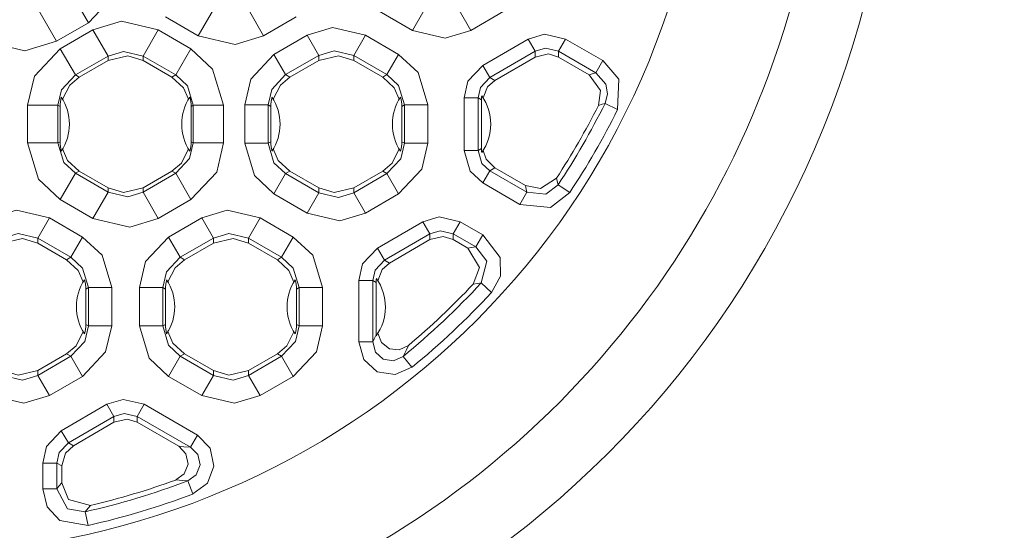
# Model space of a CAD drawing. Units: millimetres. Extents: x -83 to 83, y -61 to 61.
# Drawn here: x 36 to 57, y -47 to -36 of the extents above; entities that cross this region are included whole.
import ezdxf

# ---------------------------------------------------------------- set-up
doc = ezdxf.new("R2010")
doc.units = ezdxf.units.MM
doc.layers.add('Top$20', color=7, linetype='Continuous', true_color=0xffffff)

msp = doc.modelspace()

# ---------------------------------------------------------------- linework, layer by layer
at = {"layer": 'Top$20', "color": 7, "linetype": 'Continuous', "lineweight": 13}
for p, q in [((37.826, -36.097), (37.428, -35.407)), ((37.142, -36.493), (36.743, -35.803)), ((40.172, -36.377), (40.496, -35.816)), ((41.567, -36.377), (41.243, -35.816)), ((44.038, -35.852), (44.747, -36.262)), ((44.747, -36.262), (44.996, -35.83)), ((45.992, -36.262), (45.743, -35.83)), ((45.992, -36.262), (46.701, -35.852)), ((37.142, -36.493), (37.826, -36.097)), ((39.475, -35.975), (40.172, -36.377)), ((41.567, -36.377), (42.264, -35.975)), ((37.922, -36.249), (37.225, -36.652)), ((37.922, -36.249), (38.246, -36.81)), ((38.993, -36.81), (39.317, -36.249)), ((40.014, -36.652), (39.317, -36.249)), ((42.497, -36.365), (41.788, -36.774)), ((42.497, -36.365), (42.746, -36.796)), ((43.493, -36.796), (43.742, -36.365)), ((44.451, -36.774), (43.742, -36.365)), ((47.221, -36.447), (46.247, -37.009)), ((47.221, -36.447), (47.37, -36.706)), ((48.018, -36.447), (47.869, -36.706)), ((48.814, -36.907), (48.018, -36.447)), ((37.225, -36.652), (37.549, -37.212)), ((40.014, -36.652), (39.69, -37.212)), ((41.788, -36.774), (42.037, -37.206)), ((42.037, -37.206), (42.746, -36.796)), ((42.746, -36.796), (42.746, -36.902)), ((43.493, -36.902), (43.493, -36.796)), ((43.493, -36.796), (44.202, -37.206)), ((44.451, -36.774), (44.202, -37.206)), ((46.397, -37.268), (47.37, -36.706)), ((47.37, -36.706), (47.37, -36.83)), ((47.869, -36.83), (47.869, -36.706)), ((47.869, -36.706), (48.664, -37.165)), ((37.549, -37.212), (38.246, -36.81)), ((38.246, -36.902), (37.628, -37.258)), ((38.246, -36.81), (38.246, -36.902)), ((38.993, -36.902), (38.993, -36.81)), ((38.993, -36.81), (39.69, -37.212)), ((39.611, -37.258), (38.993, -36.902)), ((42.746, -36.902), (42.128, -37.258)), ((44.111, -37.258), (43.493, -36.902)), ((46.247, -37.009), (46.397, -37.268)), ((47.37, -36.83), (46.504, -37.33)), ((48.523, -37.208), (47.869, -36.83)), ((48.814, -36.907), (48.664, -37.165)), ((37.628, -37.258), (37.549, -37.212)), ((39.69, -37.212), (39.611, -37.258)), ((42.128, -37.258), (42.037, -37.206)), ((44.202, -37.206), (44.111, -37.258)), ((46.504, -37.33), (46.397, -37.268)), ((41.165, -37.853), (41.664, -37.853)), ((41.165, -37.853), (41.165, -38.671)), ((41.664, -37.853), (41.72, -37.885)), ((41.664, -38.671), (41.664, -37.853)), ((44.519, -37.885), (44.575, -37.853)), ((44.575, -37.853), (44.575, -38.671)), ((45.074, -37.853), (44.575, -37.853)), ((45.074, -38.671), (45.074, -37.853)), ((45.849, -37.7), (46.148, -37.7)), ((45.849, -37.7), (45.849, -38.824)), ((46.148, -37.7), (46.22, -37.741)), ((46.148, -38.824), (46.148, -37.7)), ((46.22, -37.741), (46.22, -38.782)), ((49.128, -37.953), (48.861, -37.819)), ((36.528, -37.86), (37.175, -37.86)), ((36.528, -37.86), (36.528, -38.664)), ((37.175, -37.86), (37.22, -37.885)), ((37.175, -38.664), (37.175, -37.86)), ((37.22, -37.885), (37.22, -38.639)), ((40.019, -37.885), (40.063, -37.86)), ((40.019, -38.639), (40.019, -37.885)), ((40.063, -37.86), (40.063, -38.664)), ((40.711, -37.86), (40.063, -37.86)), ((40.711, -38.664), (40.711, -37.86)), ((41.72, -37.885), (41.72, -38.639)), ((44.519, -38.639), (44.519, -37.885)), ((36.528, -38.664), (37.175, -38.664)), ((37.22, -38.639), (37.175, -38.664)), ((40.063, -38.664), (40.019, -38.639)), ((40.711, -38.664), (40.063, -38.664)), ((41.165, -38.671), (41.664, -38.671)), ((41.72, -38.639), (41.664, -38.671)), ((44.575, -38.671), (44.519, -38.639)), ((45.074, -38.671), (44.575, -38.671)), ((45.849, -38.824), (46.148, -38.824)), ((46.22, -38.782), (46.148, -38.824)), ((37.225, -39.872), (37.549, -39.311)), ((37.549, -39.311), (37.628, -39.265)), ((38.246, -39.714), (37.549, -39.311)), ((37.628, -39.265), (38.246, -39.622)), ((38.993, -39.622), (39.611, -39.265)), ((39.69, -39.311), (38.993, -39.714)), ((39.611, -39.265), (39.69, -39.311)), ((40.014, -39.872), (39.69, -39.311)), ((41.788, -39.749), (42.037, -39.318)), ((42.037, -39.318), (42.128, -39.265)), ((42.746, -39.727), (42.037, -39.318)), ((42.128, -39.265), (42.746, -39.622)), ((43.493, -39.622), (44.111, -39.265)), ((44.202, -39.318), (43.493, -39.727)), ((44.111, -39.265), (44.202, -39.318)), ((44.451, -39.749), (44.202, -39.318)), ((46.247, -39.514), (46.397, -39.255)), ((46.397, -39.255), (46.504, -39.194)), ((47.192, -39.715), (46.397, -39.255)), ((46.504, -39.194), (47.158, -39.571)), ((46.247, -39.514), (47.043, -39.974)), ((37.922, -40.274), (38.246, -39.714)), ((38.246, -39.622), (38.246, -39.714)), ((38.993, -39.714), (38.993, -39.622)), ((39.317, -40.274), (38.993, -39.714)), ((42.497, -40.159), (42.746, -39.727)), ((42.746, -39.622), (42.746, -39.727)), ((43.493, -39.727), (43.493, -39.622)), ((43.742, -40.159), (43.493, -39.727)), ((47.192, -39.715), (47.043, -39.974)), ((37.225, -39.872), (37.922, -40.274)), ((39.317, -40.274), (40.014, -39.872)), ((41.788, -39.749), (42.497, -40.159)), ((43.742, -40.159), (44.451, -39.749)), ((36.743, -40.693), (36.992, -40.262)), ((37.701, -40.671), (36.992, -40.262)), ((40.247, -40.262), (39.538, -40.671)), ((40.247, -40.262), (40.496, -40.693)), ((41.243, -40.693), (41.492, -40.262)), ((42.201, -40.671), (41.492, -40.262)), ((44.971, -40.344), (43.997, -40.907)), ((44.971, -40.344), (45.12, -40.603)), ((45.768, -40.344), (45.619, -40.603)), ((46.248, -40.622), (45.768, -40.344)), ((36.743, -40.799), (36.743, -40.693)), ((36.743, -40.693), (37.452, -41.103)), ((37.701, -40.671), (37.452, -41.103)), ((39.538, -40.671), (39.787, -41.103)), ((39.787, -41.103), (40.496, -40.693)), ((40.496, -40.693), (40.496, -40.799)), ((41.243, -40.799), (41.243, -40.693)), ((41.243, -40.693), (41.952, -41.103)), ((42.201, -40.671), (41.952, -41.103)), ((44.147, -41.165), (45.12, -40.603)), ((45.12, -40.727), (44.254, -41.227)), ((45.12, -40.603), (45.12, -40.727)), ((45.619, -40.727), (45.619, -40.603)), ((45.619, -40.603), (46.099, -40.88)), ((45.928, -40.906), (45.619, -40.727)), ((46.248, -40.622), (46.099, -40.88)), ((37.361, -41.155), (36.743, -40.799)), ((40.496, -40.799), (39.878, -41.155)), ((41.861, -41.155), (41.243, -40.799)), ((44.147, -41.165), (43.997, -40.907)), ((37.452, -41.103), (37.361, -41.155)), ((39.878, -41.155), (39.787, -41.103)), ((41.952, -41.103), (41.861, -41.155)), ((44.254, -41.227), (44.147, -41.165)), ((43.599, -41.597), (43.898, -41.597)), ((43.599, -41.597), (43.599, -42.91)), ((43.898, -41.597), (43.97, -41.638)), ((43.898, -42.91), (43.898, -41.597)), ((43.97, -41.638), (43.97, -42.757)), ((37.769, -41.782), (37.825, -41.75)), ((37.769, -42.536), (37.769, -41.782)), ((37.825, -41.75), (37.825, -42.568)), ((38.324, -41.75), (37.825, -41.75)), ((38.324, -42.568), (38.324, -41.75)), ((38.915, -41.75), (39.414, -41.75)), ((38.915, -41.75), (38.915, -42.568)), ((39.414, -41.75), (39.47, -41.782)), ((39.414, -42.568), (39.414, -41.75)), ((39.47, -41.782), (39.47, -42.536)), ((42.269, -41.782), (42.325, -41.75)), ((42.269, -42.536), (42.269, -41.782)), ((42.325, -41.75), (42.325, -42.568)), ((42.824, -41.75), (42.325, -41.75)), ((42.824, -42.568), (42.824, -41.75)), ((46.435, -41.853), (46.215, -41.65)), ((37.825, -42.568), (37.769, -42.536)), ((38.324, -42.568), (37.825, -42.568)), ((38.915, -42.568), (39.414, -42.568)), ((39.47, -42.536), (39.414, -42.568)), ((42.325, -42.568), (42.269, -42.536)), ((42.824, -42.568), (42.325, -42.568)), ((43.599, -42.91), (43.898, -42.91)), ((36.743, -43.519), (37.361, -43.163)), ((37.452, -43.215), (36.743, -43.624)), ((37.361, -43.163), (37.452, -43.215)), ((37.701, -43.647), (37.452, -43.215)), ((39.538, -43.647), (39.787, -43.215)), ((39.787, -43.215), (39.878, -43.163)), ((40.496, -43.624), (39.787, -43.215)), ((39.878, -43.163), (40.496, -43.519)), ((41.243, -43.519), (41.861, -43.163)), ((41.952, -43.215), (41.243, -43.624)), ((41.861, -43.163), (41.952, -43.215)), ((42.201, -43.647), (41.952, -43.215)), ((44.737, -43.45), (44.548, -43.219)), ((36.743, -43.624), (36.743, -43.519)), ((40.496, -43.519), (40.496, -43.624)), ((41.243, -43.624), (41.243, -43.519)), ((36.992, -44.056), (36.743, -43.624)), ((36.992, -44.056), (37.701, -43.647)), ((39.538, -43.647), (40.247, -44.056)), ((40.247, -44.056), (40.496, -43.624)), ((41.492, -44.056), (41.243, -43.624)), ((41.492, -44.056), (42.201, -43.647)), ((38.221, -44.241), (37.247, -44.804)), ((38.221, -44.241), (38.37, -44.5)), ((39.018, -44.241), (38.869, -44.5)), ((40.156, -44.898), (39.018, -44.241)), ((37.397, -45.062), (38.37, -44.5)), ((38.37, -44.5), (38.37, -44.624)), ((38.869, -44.624), (38.869, -44.5)), ((38.869, -44.5), (40.006, -45.157)), ((38.37, -44.624), (37.504, -45.124)), ((39.755, -45.136), (38.869, -44.624)), ((37.247, -44.804), (37.397, -45.062)), ((40.156, -44.898), (40.006, -45.157)), ((37.504, -45.124), (37.397, -45.062)), ((36.849, -45.494), (37.148, -45.494)), ((36.849, -45.494), (36.849, -46.048)), ((37.148, -45.494), (37.255, -45.556)), ((37.148, -46.048), (37.148, -45.494)), ((37.255, -45.556), (37.255, -45.914)), ((37.148, -46.048), (36.849, -46.048)), ((40.054, -46.154), (39.948, -45.875)), ((37.822, -46.826), (37.756, -46.534))]:
    msp.add_line(p, q, dxfattribs=at)
for points in [[(37.826, -36.097), (38.438, -35.447), (38.598, -34.76)], [(39.317, -36.249), (38.532, -36.065), (37.922, -36.249)], [(40.172, -36.377), (40.957, -36.562), (41.567, -36.377)], [(43.742, -36.365), (43.041, -36.2), (42.497, -36.365)], [(44.747, -36.262), (45.448, -36.426), (45.992, -36.262)], [(48.018, -36.447), (47.569, -36.342), (47.221, -36.447)], [(35.597, -36.493), (36.466, -36.697), (37.142, -36.493)], [(37.225, -36.652), (36.673, -37.239), (36.528, -37.86)], [(38.993, -36.81), (38.573, -36.711), (38.246, -36.81)], [(40.711, -37.86), (40.478, -37.088), (40.014, -36.652)], [(41.788, -36.774), (41.295, -37.299), (41.165, -37.853)], [(43.493, -36.796), (43.073, -36.697), (42.746, -36.796)], [(45.074, -37.853), (44.866, -37.163), (44.451, -36.774)], [(47.869, -36.706), (47.588, -36.64), (47.37, -36.706)], [(47.37, -36.83), (47.651, -36.764), (47.869, -36.83)], [(38.246, -36.902), (38.666, -36.803), (38.993, -36.902)], [(42.746, -36.902), (43.166, -36.803), (43.493, -36.902)], [(46.247, -37.009), (45.932, -37.345), (45.849, -37.7)], [(49.128, -37.953), (49.155, -37.299), (48.814, -36.907)], [(37.549, -37.212), (37.253, -37.527), (37.175, -37.86)], [(40.063, -37.86), (39.939, -37.446), (39.69, -37.212)], [(42.037, -37.206), (41.741, -37.52), (41.664, -37.853)], [(44.575, -37.853), (44.451, -37.439), (44.202, -37.206)], [(48.664, -37.165), (48.585, -37.189), (48.523, -37.208)], [(48.523, -37.208), (48.762, -37.541), (48.718, -37.864)], [(48.861, -37.819), (48.914, -37.617), (48.879, -37.41), (48.664, -37.165)], [(37.275, -37.731), (37.426, -37.43), (37.628, -37.258)], [(39.611, -37.258), (39.857, -37.488), (39.964, -37.731)], [(41.775, -37.731), (41.926, -37.43), (42.128, -37.258)], [(44.111, -37.258), (44.357, -37.488), (44.464, -37.731)], [(46.397, -37.268), (46.199, -37.478), (46.148, -37.7)], [(46.258, -37.703), (46.353, -37.465), (46.504, -37.33)], [(48.718, -37.864), (48.798, -37.839), (48.861, -37.819)], [(36.528, -38.664), (36.761, -39.436), (37.225, -39.872)], [(37.175, -38.664), (37.3, -39.078), (37.549, -39.311)], [(39.69, -39.311), (39.986, -38.997), (40.063, -38.664)], [(40.014, -39.872), (40.566, -39.284), (40.711, -38.664)], [(41.165, -38.671), (41.373, -39.36), (41.788, -39.749)], [(41.664, -38.671), (41.788, -39.085), (42.037, -39.318)], [(44.202, -39.318), (44.498, -39.004), (44.575, -38.671)], [(44.451, -39.749), (44.944, -39.225), (45.074, -38.671)], [(37.628, -39.265), (37.382, -39.036), (37.275, -38.792)], [(39.964, -38.792), (39.813, -39.094), (39.611, -39.265)], [(42.128, -39.265), (41.882, -39.036), (41.775, -38.792)], [(44.464, -38.792), (44.313, -39.094), (44.111, -39.265)], [(45.849, -38.824), (45.982, -39.265), (46.247, -39.514)], [(46.148, -38.824), (46.23, -39.1), (46.397, -39.255)], [(46.504, -39.194), (46.322, -39.012), (46.258, -38.821)], [(47.824, -39.412), (47.479, -39.633), (47.158, -39.571)], [(47.857, -39.558), (47.839, -39.477), (47.824, -39.412)], [(38.993, -39.622), (38.573, -39.721), (38.246, -39.622)], [(38.246, -39.714), (38.666, -39.813), (38.993, -39.714)], [(43.493, -39.622), (43.073, -39.721), (42.746, -39.622)], [(42.746, -39.727), (43.166, -39.827), (43.493, -39.727)], [(47.043, -39.974), (47.693, -40.04), (48.106, -39.723)], [(47.158, -39.571), (47.177, -39.652), (47.192, -39.715)], [(47.192, -39.715), (47.599, -39.757), (47.857, -39.558)], [(48.106, -39.723), (47.921, -39.601), (47.857, -39.558)], [(36.992, -40.262), (36.291, -40.097), (35.747, -40.262)], [(41.492, -40.262), (40.791, -40.097), (40.247, -40.262)], [(42.497, -40.159), (43.198, -40.323), (43.742, -40.159)], [(37.922, -40.274), (38.707, -40.459), (39.317, -40.274)], [(45.768, -40.344), (45.319, -40.239), (44.971, -40.344)], [(45.619, -40.603), (45.338, -40.537), (45.12, -40.603)], [(36.743, -40.693), (36.323, -40.594), (35.996, -40.693)], [(35.996, -40.799), (36.416, -40.7), (36.743, -40.799)], [(38.324, -41.75), (38.116, -41.061), (37.701, -40.671)], [(39.538, -40.671), (39.045, -41.196), (38.915, -41.75)], [(41.243, -40.693), (40.823, -40.594), (40.496, -40.693)], [(40.496, -40.799), (40.916, -40.7), (41.243, -40.799)], [(42.824, -41.75), (42.616, -41.061), (42.201, -40.671)], [(45.12, -40.727), (45.401, -40.661), (45.619, -40.727)], [(46.435, -41.853), (46.624, -41.505), (46.621, -41.108), (46.248, -40.622)], [(43.997, -40.907), (43.682, -41.242), (43.599, -41.597)], [(46.099, -40.88), (46.003, -40.895), (45.928, -40.906)], [(45.928, -40.906), (46.178, -41.318), (46.042, -41.678)], [(46.215, -41.65), (46.334, -41.184), (46.099, -40.88)], [(37.361, -41.155), (37.607, -41.385), (37.714, -41.628)], [(37.825, -41.75), (37.701, -41.336), (37.452, -41.103)], [(39.787, -41.103), (39.491, -41.417), (39.414, -41.75)], [(39.525, -41.628), (39.676, -41.327), (39.878, -41.155)], [(41.861, -41.155), (42.108, -41.387), (42.215, -41.632)], [(42.325, -41.75), (42.201, -41.336), (41.952, -41.103)], [(44.147, -41.165), (43.949, -41.375), (43.898, -41.597)], [(44.008, -41.605), (44.102, -41.364), (44.254, -41.227)], [(46.042, -41.678), (46.139, -41.662), (46.215, -41.65)], [(37.714, -42.69), (37.563, -42.991), (37.361, -43.163)], [(37.452, -43.215), (37.748, -42.901), (37.825, -42.568)], [(37.701, -43.647), (38.194, -43.122), (38.324, -42.568)], [(38.915, -42.568), (39.123, -43.257), (39.538, -43.647)], [(39.414, -42.568), (39.538, -42.982), (39.787, -43.215)], [(39.878, -43.163), (39.632, -42.933), (39.525, -42.69)], [(41.952, -43.215), (42.248, -42.901), (42.325, -42.568)], [(42.201, -43.647), (42.694, -43.122), (42.824, -42.568)], [(42.213, -42.694), (42.062, -42.992), (41.861, -43.163)], [(43.97, -42.757), (43.929, -42.843), (43.898, -42.91)], [(43.97, -42.78), (43.97, -42.767), (43.97, -42.757)], [(44.66, -42.987), (44.466, -43.077), (44.254, -43.054), (44.085, -42.924), (44.007, -42.726)], [(43.599, -42.91), (43.705, -43.285), (43.995, -43.545), (44.38, -43.605), (44.737, -43.45)], [(43.898, -42.91), (43.955, -43.127), (44.121, -43.279), (44.344, -43.312), (44.548, -43.219)], [(44.548, -43.219), (44.611, -43.089), (44.66, -42.987)], [(36.743, -43.519), (36.323, -43.618), (35.996, -43.519)], [(41.243, -43.519), (40.823, -43.618), (40.496, -43.519)], [(35.996, -43.624), (36.416, -43.724), (36.743, -43.624)], [(40.496, -43.624), (40.916, -43.724), (41.243, -43.624)], [(35.747, -44.056), (36.448, -44.22), (36.992, -44.056)], [(39.018, -44.241), (38.569, -44.136), (38.221, -44.241)], [(40.247, -44.056), (40.948, -44.22), (41.492, -44.056)], [(38.869, -44.5), (38.588, -44.434), (38.37, -44.5)], [(38.37, -44.624), (38.651, -44.558), (38.869, -44.624)], [(37.247, -44.804), (36.932, -45.139), (36.849, -45.494)], [(40.054, -46.154), (40.367, -45.922), (40.507, -45.559), (40.427, -45.178), (40.156, -44.898)], [(37.397, -45.062), (37.199, -45.272), (37.148, -45.494)], [(37.255, -45.556), (37.338, -45.28), (37.504, -45.124)], [(39.755, -45.136), (39.91, -45.297), (39.955, -45.516), (39.873, -45.724), (39.691, -45.856)], [(40.006, -45.157), (39.866, -45.145), (39.755, -45.136)], [(39.948, -45.875), (40.13, -45.745), (40.214, -45.535), (40.165, -45.315), (40.006, -45.157)], [(36.849, -46.048), (36.946, -46.432), (37.217, -46.722), (37.822, -46.826)], [(37.255, -45.914), (37.195, -45.989), (37.148, -46.048)], [(37.148, -46.048), (37.377, -46.471), (37.756, -46.534)], [(37.867, -46.398), (37.403, -46.269), (37.255, -45.914)], [(39.691, -45.856), (39.835, -45.867), (39.948, -45.875)], [(37.756, -46.534), (37.818, -46.458), (37.867, -46.398)]]:
    msp.add_lwpolyline(points, dxfattribs=at)
at = {"layer": 'Top$20', "color": 7, "linetype": 'Continuous', "lineweight": 13, "extrusion": (0, 0, -1)}
for centre, radius, start, end in [((-34.118, -30.468), 20.944, 121.3182, 3.7035), ((-34.118, -30.468), 16.953, 109.4283, 3.7035), ((-34.118, -30.468), 19.444, 180, 3.7035), ((-37.969, -37.885), 0.749, 360, 15.4751), ((-36.369, -38.262), 1.05, 146.693, 213.3066), ((-40.869, -38.262), 1.05, 326.6934, 33.3064), ((-42.469, -37.885), 0.749, 0, 15.4751), ((-40.869, -38.262), 1.05, 146.693, 213.3066), ((-45.369, -38.262), 1.05, 326.6934, 33.3064), ((-45.369, -38.262), 1.05, 144.7697, 215.2307), ((-34.119, -30.468), 16.473, 206.5053, 213.4949), ((-38.619, -42.159), 1.05, 326.6934, 33.3064), ((-40.219, -41.782), 0.749, 360, 15.4751), ((-38.619, -42.159), 1.05, 146.693, 213.3064), ((-43.119, -42.165), 1.05, 326.8048, 33.4159), ((-43.119, -42.165), 1.05, 144.6964, 215.8597), ((-34.119, -30.468), 16.473, 222.7526, 230.7215), ((-34.119, -30.468), 16.473, 249.2785, 257.2479)]:
    msp.add_arc(centre, radius, start, end, dxfattribs=at)
at = {"layer": 'Top$20', "color": 7, "linetype": 'Continuous', "lineweight": 13}
for radius, start, end in [(16.366, 326.8694, 333.1306), (16.772, 326.5051, 333.4945), (16.366, 310.0954, 316.7626), (16.772, 309.2785, 317.2472), (16.366, 283.2374, 289.9046), (16.772, 282.7521, 290.7215)]:
    msp.add_arc((34.119, -30.468), radius, start, end, dxfattribs=at)
at = {"layer": 'Top$20', "color": 7, "linetype": 'Continuous', "lineweight": 13, "extrusion": (1.45717e-15, -9.71445e-17, -1)}
for centre, major_axis, start_param, end_param in [((39.266, -37.888), (0.653, 0.377), 0.251864, 0.521403), ((43.766, -37.888), (0.653, 0.377), 0.251864, 0.521403), ((46.722, -37.744), (0.435, -0.251), 2.620189, 2.791263), ((37.973, -38.635), (0.653, 0.377), 3.393454, 3.662996), ((39.266, -38.635), (0.653, -0.377), 5.761782, 6.031327), ((42.473, -38.635), (0.653, 0.377), 3.393454, 3.662996), ((43.766, -38.635), (0.653, -0.377), 5.761782, 6.031324), ((46.722, -38.78), (0.435, 0.251), 3.491911, 3.662996), ((37.016, -41.786), (0.653, 0.377), 0.251864, 0.521403), ((41.516, -41.786), (0.653, 0.377), 0.257422, 0.521403), ((44.472, -41.641), (0.435, -0.251), 2.620189, 2.781936), ((37.016, -42.532), (0.653, -0.377), 5.761782, 6.031324), ((40.223, -42.532), (0.653, 0.377), 3.393457, 3.662996), ((41.516, -42.532), (0.653, -0.377), 5.761782, 6.036848)]:
    msp.add_ellipse(centre, major_axis=major_axis, ratio=0.994936, start_param=start_param, end_param=end_param, dxfattribs=at)

doc.saveas('drawing.dxf')
